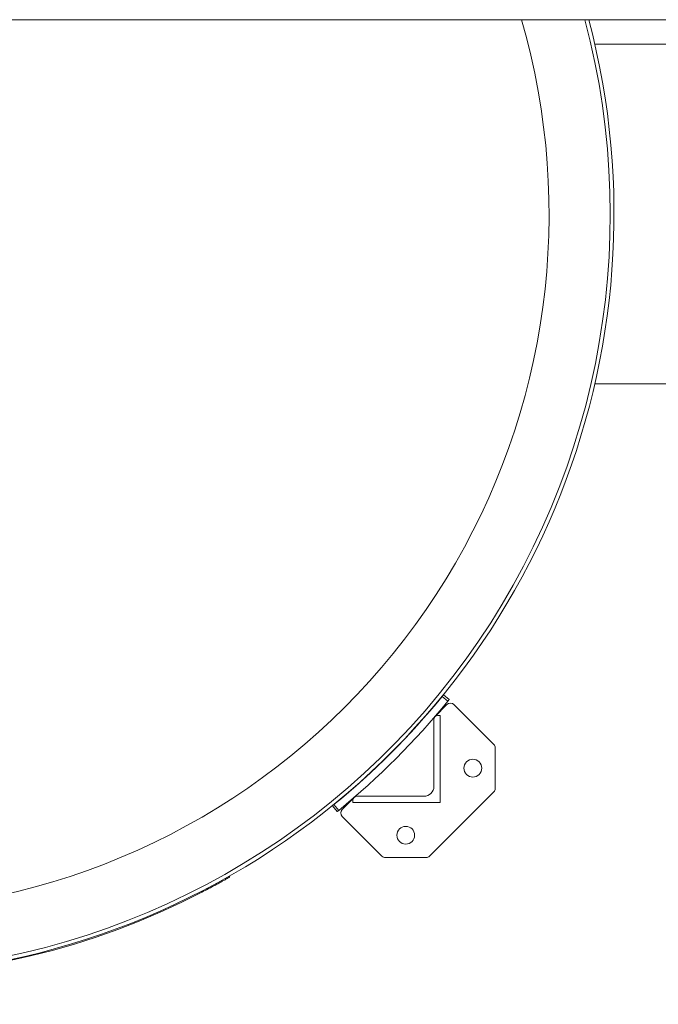
# Model space of a CAD drawing. Units: inches. Extents: x 0.1 to 22.1, y 0.1 to 17.1.
# Drawn here: x 13.4 to 14.1, y 8.8 to 9.8 of the extents above; entities that cross this region are included whole.
import ezdxf

# ---------------------------------------------------------------- set-up
doc = ezdxf.new("R2010")
doc.units = ezdxf.units.IN
doc.header["$MEASUREMENT"] = 0
doc.layers.add('7', color=7, linetype='Continuous', lineweight=15)
doc.styles.add('SLDTEXTSTYLE0', font='TXT', dxfattribs={"width": 0.75})
doc.dimstyles.new('SLDDIMSTYLE2', dxfattribs={"dimtxt": 0.12, "dimasz": 0.12, "dimexe": 0, "dimexo": 0.0625, "dimgap": 0.03, "dimtad": 0, "dimtih": 1, "dimtoh": 1, "dimlfac": 32, "dimrnd": 1e-09, "dimzin": 12, "dimdsep": 46, "dimlunit": 5, "dimtxsty": 'SLDTEXTSTYLE0', "dimsah": 1, "dimcen": 0.09, "dimadec": 0, "dimazin": 3, "dimtfac": 1, "dimtofl": 0, "dimtmove": 0, "dimatfit": 3, "dimfxl": 0, "dimfrac": 2, "dimtolj": 1, "dimtzin": 12, "dimarcsym": 0})

# ---------------------------------------------------------------- blocks, each defined once
blk = doc.blocks.new('_D_4')
at = {"layer": '7'}
for p, q in [((18.89633, 9.52707), (18.89633, 7.75747)), ((2.40707, 9.04316), (2.40707, 7.75747)), ((10.81872, 7.97772), (10.79434, 7.97772)), ((10.79434, 7.97772), (10.79434, 7.78722)), ((11.32299, 7.97772), (11.34737, 7.97772)), ((11.34737, 7.97772), (11.34737, 7.78722)), ((2.40707, 7.88247), (9.8648, 7.88247)), ((18.89633, 7.88247), (11.43861, 7.88247)), ((10.79434, 7.78722), (10.81872, 7.78722)), ((11.34737, 7.78722), (11.32299, 7.78722))]:
    blk.add_line(p, q, dxfattribs=at)
for centre, start, end in [((10.15074, 7.88247), 153.43495, 206.56505), ((10.56308, 7.88247), 333.43495, 26.56505)]:
    blk.add_arc(centre, 0.21299, start, end, dxfattribs=at)
for points in [[(2.40707, 7.88247), (2.52707, 7.86247), (2.52707, 7.90247)], [(18.89633, 7.88247), (18.77633, 7.90247), (18.77633, 7.86247)]]:
    blk.add_solid(points, dxfattribs=at)
at = {"layer": '7', "char_height": 0.12, "attachment_point": 1, "style": 'SLDTEXTSTYLE0'}
for s, insert in [('527-11/16"', (9.96024, 7.94191, 0.15465)), ('13402', (10.84919, 7.94191, 0.15465))]:
    blk.add_mtext(s, dxfattribs=dict(at, insert=insert))

msp = doc.modelspace()

# ---------------------------------------------------------------- linework, layer by layer
at = {"color": 7, "linetype": 'Continuous', "lineweight": 15}
for p, q in [((13.33796, 9.76926), (14.68064, 9.76926)), ((14.15691, 9.74504), (14.00238, 9.74504)), ((14.00238, 9.4091), (14.15758, 9.4091)), ((13.85726, 9.09551), (13.85154, 9.10016)), ((13.85278, 9.10168), (13.85851, 9.09703)), ((13.85624, 9.092), (13.84436, 9.08012)), ((13.90247, 9.05273), (13.8632, 9.092)), ((13.84331, 9.01116), (13.84331, 9.07746)), ((13.84722, 9.08137), (13.84947, 9.08137)), ((13.84947, 9.08137), (13.84947, 8.99525)), ((13.90391, 9.00913), (13.90391, 9.04925)), ((13.83906, 8.94224), (13.90247, 9.00565)), ((13.76459, 9.00036), (13.75271, 8.98848)), ((13.76334, 8.99525), (13.76334, 8.99749)), ((13.76725, 9.0014), (13.83355, 9.0014)), ((13.74768, 8.98621), (13.74303, 8.99193)), ((13.74456, 8.99317), (13.74921, 8.98745)), ((13.84947, 8.99525), (13.76334, 8.99525)), ((13.75271, 8.98152), (13.79198, 8.94224)), ((13.79546, 8.9408), (13.83558, 8.9408)), ((13.64102, 8.92236), (13.64148, 8.92155)), ((13.61401, 8.90663), (13.61355, 8.90744))]:
    msp.add_line(p, q, dxfattribs=at)
for centre in [(13.88181, 9.02919), (13.81552, 8.9629)]:
    msp.add_circle(centre, 0.00879, dxfattribs=at)
for centre, radius, start, end in [((13.26765, 9.57707), 0.75369, 225, 14.77336), ((13.26765, 9.57707), 0.75, 270, 14.84767), ((13.26765, 9.57707), 0.75391, 309.24114, 320.75886), ((13.26765, 9.57707), 0.76128, 309.23969, 320.76031), ((13.85972, 9.08852), 0.00492, 45, 135), ((13.84722, 9.07746), 0.00391, 90, 180), ((13.89899, 9.04925), 0.00492, 0, 45), ((13.83355, 9.01116), 0.00977, 270, 0), ((13.89899, 9.00913), 0.00492, 315, 0), ((13.76725, 8.99749), 0.00391, 90, 180), ((13.75619, 8.985), 0.00492, 135, 225), ((13.79546, 8.94572), 0.00492, 225, 270), ((13.83558, 8.94572), 0.00492, 270, 315), ((13.26765, 9.57707), 0.75462, 242.67783, 297.32217)]:
    msp.add_arc(centre, radius, start, end, dxfattribs=at)
at = {"color": 8, "linetype": 'Continuous', "lineweight": 15}
msp.add_arc((13.26765, 9.57707), 0.68956, 280.74715, 16.18337, dxfattribs=at)
at = {"color": 7, "linetype": 'Continuous', "lineweight": 15}
for points, knots in [([(13.85154, 9.10016), (13.85168, 9.10033), (13.85196, 9.10067), (13.85233, 9.10113), (13.85261, 9.10148), (13.85276, 9.10166), (13.85278, 9.10168), (13.85278, 9.10168)], [0, 0, 0, 0, 0.214691, 0.429389, 0.64408, 0.85878, 1, 1, 1, 1]), ([(13.85851, 9.09703), (13.85849, 9.09702), (13.85847, 9.09698), (13.85825, 9.09672), (13.85794, 9.09633), (13.85759, 9.0959), (13.85736, 9.09562), (13.85726, 9.09551)], [0, 0, 0, 0, 0.21469, 0.429393, 0.6440822, 0.8587842, 1, 1, 1, 1]), ([(13.74303, 8.99193), (13.74305, 8.99195), (13.74308, 8.99197), (13.74334, 8.99219), (13.74373, 8.9925), (13.74416, 8.99285), (13.74444, 8.99308), (13.74456, 8.99317)], [0, 0, 0, 0, 0.214683, 0.429384, 0.644072, 0.858798, 1, 1, 1, 1]), ([(13.74921, 8.98745), (13.74904, 8.98731), (13.74869, 8.98703), (13.74823, 8.98666), (13.74789, 8.98638), (13.74771, 8.98623), (13.74769, 8.98621), (13.74768, 8.98621)], [0, 0, 0, 0, 0.214704, 0.429389, 0.644087, 0.858785, 1, 1, 1, 1]), ([(13.64148, 8.92155), (13.64141, 8.92151), (13.64126, 8.92143), (13.64008, 8.92075), (13.6382, 8.91969), (13.63564, 8.91825), (13.63245, 8.91648), (13.62876, 8.91445), (13.62461, 8.91221), (13.61969, 8.90959), (13.61606, 8.9077), (13.61401, 8.90663)], [0, 0, 0, 0, 0.105846, 0.214762, 0.320608, 0.429524, 0.535361, 0.644271, 0.750077, 0.858953, 1, 1, 1, 1])]:
    msp.add_open_spline(points, degree=3, knots=knots, dxfattribs=at)

# ---------------------------------------------------------------- dimensions: what is measured, and where the dimension line sits
at = {"layer": '7'}
dim = msp.add_linear_dim(base=(18.89633, 7.88247), p1=(2.40707, 9.09316), p2=(18.89633, 9.57707), text='(<>)', dimstyle='SLDDIMSTYLE2', dxfattribs=at)
dim.commit()
dim.dimension.update_dxf_attribs({"geometry": '_D_4', "text_midpoint": (10.6517, 7.88247), "dimtype": 160})

doc.saveas('drawing.dxf')
